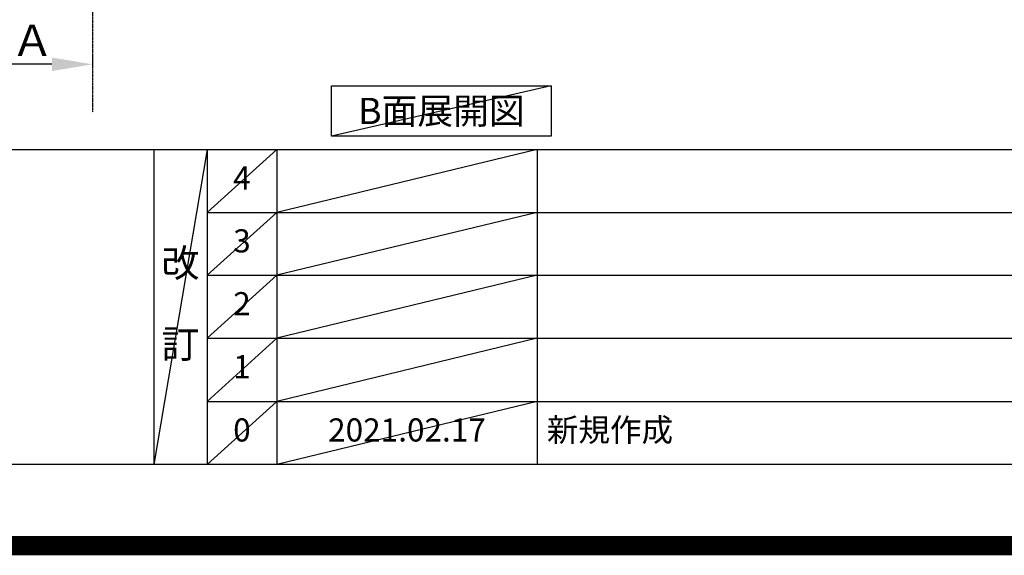
# Model space of a CAD drawing. Units: millimetres. Extents: x -109 to 26472, y -120 to 8847.
# Drawn here: x 18008 to 20561, y -23 to 1366 of the extents above; entities that cross this region are included whole.
import ezdxf

# ---------------------------------------------------------------- set-up
doc = ezdxf.new("R2010")
doc.units = ezdxf.units.MM
doc.linetypes.add('CENTER', pattern=[2, 1.25, -0.25, 0.25, -0.25])
doc.layers.get('DEFPOINTS').update_dxf_attribs({"color": 146})
for name, color, linetype in [('111-壁仕上', 3, 'Continuous'), ('160-文字', 254, 'Continuous'), ('166-寸法B', 11, 'Continuous'), ('190-図面外枠', 5, 'Continuous'), ('191-図面内枠', 4, 'Continuous')]:
    doc.layers.add(name, color=color, linetype=linetype)
doc.styles.add('KH001', font='txt')
doc.dimstyles.new('KH1xx030', dxfattribs={"dimscale": 30, "dimtxt": 2, "dimasz": 0.6, "dimexe": 0.3, "dimexo": 1.2, "dimgap": 0.5, "dimtad": 3, "dimdec": 1, "dimdsep": 46, "dimlunit": 6, "dimtxsty": 'KH001', "dimblk": 'DOT', "dimcen": 1, "dimdle": 1, "dimclrd": 256, "dimclre": 256, "dimclrt": 256, "dimadec": 0, "dimazin": 0, "dimtfac": 1, "dimtdec": 1, "dimtix": 1, "dimtmove": 2, "dimatfit": 3, "dimldrblk": 'CLOSEDBLANK', "dimfxl": 1, "dimtolj": 1, "dimtzin": 0, "dimlwd": -1, "dimlwe": -1, "dimarcsym": 0})

# ---------------------------------------------------------------- blocks, each defined once
blk = doc.blocks.new('A$C5D946DDC')
at = {"layer": '190-図面外枠'}
blk.add_line((20519, 350.7), (271, 350.7), dxfattribs=at)
at = {"layer": 'DEFPOINTS'}
blk.add_lwpolyline([(0, 0), (20790, 0), (20790, 14700), (0, 14700)], close=True, dxfattribs=at)
blk = doc.blocks.new('*D502')
at = {"layer": '166-寸法B', "transparency": 16777216}
for p, q in [((18196.4, 1278), (18196.4, 1247.2)), ((18091.4, 1250.2), (17514.1, 1250.2))]:
    blk.add_line(p, q, dxfattribs=at)
blk.add_solid([(18091.4, 1267.7), (18091.4, 1232.7), (18196.4, 1250.2)], dxfattribs=at)
at = {"layer": 'DEFPOINTS', "color": 0, "transparency": 16777216}
for p in [(17523.1, 1472.9), (18196.4, 1308), (17523.1, 1250.2)]:
    blk.add_point(p, dxfattribs=at)
at = {"layer": '166-寸法B', "transparency": 16777216, "insert": (17807.2, 1312.7), "char_height": 81, "attachment_point": 5, "style": 'KH001'}
blk.add_mtext('\\A1;基準位置 Ａ', dxfattribs=at)
blk = doc.blocks.new('_ClosedBlank')
at = {"color": 0, "linetype": 'ByBlock', "lineweight": -2}
for p, q in [((-1, 0.167), (0, 0)), ((-1, 0.167), (-1, -0.167)), ((0, 0), (-1, -0.167))]:
    blk.add_line(p, q, dxfattribs=at)
blk = doc.blocks.new('_None')

msp = doc.modelspace()

# ---------------------------------------------------------------- linework, layer by layer
at = {"layer": '111-壁仕上', "color": 253, "linetype": 'CENTER', "ltscale": 2}
msp.add_line((18196.38, 5110.44), (18196.38, 1125.85), dxfattribs=at)
at = {"layer": '160-文字'}
msp.add_lwpolyline([(18816.08, 1194.48), (19386.11, 1194.48), (19386.11, 1064.05), (18816.08, 1064.05)], close=True, dxfattribs=at)
at = {"layer": '191-図面内枠'}
for p, q in [((14135.15, 1028.96), (26283.97, 1028.96)), ((18355.41, 1028.96), (18355.41, 212.03)), ((18493.53, 1028.96), (18493.53, 212.03)), ((18674.49, 1028.96), (18674.49, 212.03)), ((19349.13, 1028.96), (19349.13, 212.03)), ((18493.53, 866.03), (22977.93, 866.03)), ((18493.53, 703.03), (22977.93, 703.03)), ((18493.53, 540.03), (22977.93, 540.03)), ((18493.53, 376.03), (22977.93, 376.03))]:
    msp.add_line(p, q, dxfattribs=at)
at = {"layer": 'DEFPOINTS'}
for p, q in [((19386.11, 1194.48), (18816.08, 1064.05)), ((18493.53, 1028.96), (18355.41, 212.03)), ((18674.49, 1028.96), (18493.53, 865.96)), ((19349.13, 1028.96), (18674.49, 866.03)), ((18674.49, 866.03), (18493.53, 703.03)), ((19349.13, 866.03), (18674.49, 703.03)), ((18674.49, 703.03), (18493.53, 540.03)), ((19349.13, 703.03), (18674.49, 540.03)), ((18674.49, 540.03), (18493.53, 376.03)), ((19349.13, 540.03), (18674.49, 376.03)), ((18674.49, 376.03), (18493.53, 212.03)), ((19349.13, 376.03), (18674.49, 212.03))]:
    msp.add_line(p, q, dxfattribs=at)
at = {"layer": 'DEFPOINTS', "color": 1, "const_width": 50}
msp.add_lwpolyline([(13972.57, 1.63), (26446.56, 1.63), (26446.56, 8821.63), (13972.57, 8821.63)], close=True, dxfattribs=at)

# ---------------------------------------------------------------- block references
at = {"layer": '190-図面外枠', "xscale": 0.599999999976717, "yscale": 0.599999999976717, "zscale": 0.599999999976717}
msp.add_blockref('A$C5D946DDC', (13972.57, 1.63), dxfattribs=at)

# ---------------------------------------------------------------- texts
at = {"layer": '160-文字', "insert": (19101.09, 1129.26), "char_height": 68, "attachment_point": 5, "style": 'KH001'}
msp.add_mtext('{\\fArial|b0|i0|c0|p32;B}面展開図', dxfattribs=at)
at = {"layer": '160-文字', "line_spacing_factor": 0.876232, "style": 'KH001'}
for s, insert, char_height, attachment_point in [('4', (18584.01, 947.46), 60, 5), ('3', (18584.01, 784.53), 60, 5), ('改\\P\\P訂', (18424.47, 620.49), 72, 5), ('2', (18584.01, 621.53), 60, 5), ('1', (18584.01, 458.03), 60, 5), ('0', (18584.01, 294.03), 60, 5), ('2021.02.17', (19011.81, 294.03), 60, 5), ('新規作成', (19374.44, 294.03), 60, 4)]:
    msp.add_mtext(s, dxfattribs=dict(at, insert=insert, char_height=char_height, attachment_point=attachment_point))

# ---------------------------------------------------------------- dimensions: what is measured, and where the dimension line sits
at = {"layer": '166-寸法B'}
dim = msp.add_linear_dim(base=(17523.11, 1250.18), p1=(18196.38, 1307.98), p2=(17523.11, 1472.92), text='基準位置 Ａ', dimstyle='KH1xx030', override={"dimtxt": 2.7, "dimasz": 3.5, "dimexe": 0.1, "dimexo": 1, "dimblk2": 'None', "dimsah": 1, "dimdle": 0.3, "dimse2": 1}, dxfattribs=at)
dim.commit()
dim.dimension.update_dxf_attribs({"geometry": '*D502', "text_midpoint": (17807.24, 1312.67)})

doc.saveas('drawing.dxf')
